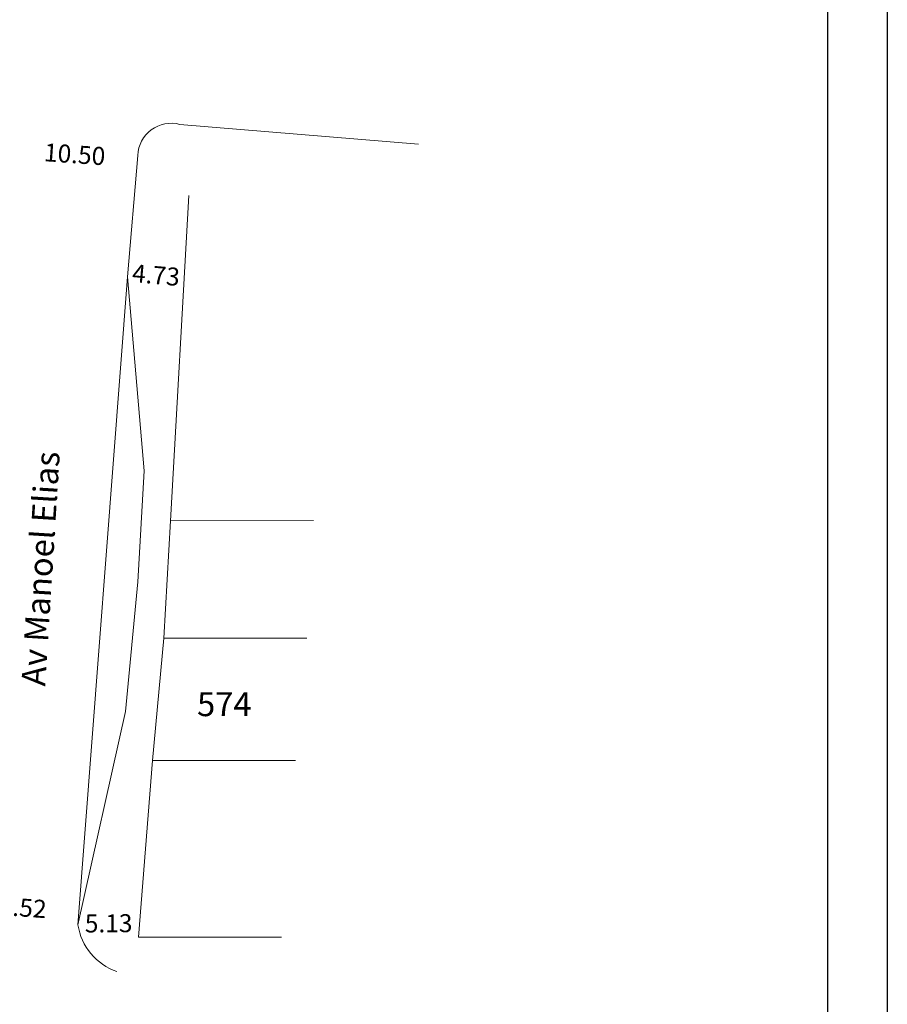
# Model space of a CAD drawing. Extents: x 188345 to 188533, y 1677533 to 1677807.
# Drawn here: x 188460 to 188533, y 1677642 to 1677724 of the extents above; entities that cross this region are included whole.
import ezdxf
from ezdxf.lldxf.tags import DXFTag

# ---------------------------------------------------------------- set-up
doc = ezdxf.new("R2010")
doc.units = 0
doc.header["$LTSCALE"] = 2
doc.header["$MEASUREMENT"] = 0
doc.header["$PDMODE"] = 35
doc.header["$PDSIZE"] = -1
doc.layers.add('PRINT_A4_A3', color=7, linetype='Continuous')
for name, color, linetype, lineweight in [('T-DIVIS-EXIS', 7, 'Continuous', 15), ('T-MFIO-EXI', 7, 'DASHED2', 15), ('T-TEXTG', 1, 'Continuous', 13)]:
    doc.layers.add(name, color=color, linetype=linetype, lineweight=lineweight)
tags = doc.linetypes.add('DASHED2', pattern=[0.375, 0.25, -0.125]).pattern_tags.tags
tags[6:7] = [DXFTag(74, 4), DXFTag(75, 0), DXFTag(340, '0'), DXFTag(46, 1.0), DXFTag(50, 0.0), DXFTag(44, 0.0), DXFTag(45, 0.0)]
tags[4:5] = [DXFTag(74, 4), DXFTag(75, 0), DXFTag(340, '0'), DXFTag(46, 1.0), DXFTag(50, 0.0), DXFTag(44, 0.0), DXFTag(45, 0.0)]
doc.dimstyles.get("Standard").update_dxf_attribs({"dimtxt": 0.18, "dimasz": 0.18, "dimexe": 0.18, "dimexo": 0.0625, "dimgap": 0.09, "dimtad": 0, "dimtih": 1, "dimtoh": 1, "dimdec": 4, "dimzin": 0, "dimdsep": 46, "dimtxsty": 'Standard', "dimcen": 0.09, "dimadec": 0, "dimazin": 0, "dimtfac": 1, "dimtdec": 4, "dimtofl": 0, "dimtmove": 0, "dimatfit": 0, "dimfxl": 0, "dimtolj": 1, "dimtzin": 0, "dimarcsym": 0})

# ---------------------------------------------------------------- blocks, each defined once
blk = doc.blocks.new('*D17')
at = {"layer": 'DEFPOINTS', "color": 0, "linetype": 'ByBlock', "ltscale": 15}
for p in [(188459.727, 1677713.86), (188470.2, 1677713.14)]:
    blk.add_point(p, dxfattribs=at)
at = {"linetype": 'ByBlock', "ltscale": 15, "insert": (188464.945, 1677713.232), "char_height": 1.5, "attachment_point": 5, "rotation": 356.06777}
blk.add_mtext('\\A1;10.50', dxfattribs=at)
blk = doc.blocks.new('*D20')
at = {"layer": 'DEFPOINTS', "color": 0, "linetype": 'ByBlock', "ltscale": 15}
for p in [(188454.718, 1677649.681), (188465.211, 1677648.923)]:
    blk.add_point(p, dxfattribs=at)
at = {"linetype": 'ByBlock', "ltscale": 15, "insert": (188460.045, 1677650.412), "char_height": 1.5, "attachment_point": 5, "rotation": 355.86485}
blk.add_mtext('\\A1;10.52', dxfattribs=at)
blk = doc.blocks.new('*D21')
at = {"layer": 'DEFPOINTS', "color": 0, "linetype": 'ByBlock', "ltscale": 15}
for p in [(188465.211, 1677648.923), (188470.345, 1677648.961)]:
    blk.add_point(p, dxfattribs=at)
at = {"linetype": 'ByBlock', "ltscale": 15, "insert": (188467.777, 1677649.054), "char_height": 1.5, "attachment_point": 5, "rotation": 0.42725}
blk.add_mtext('\\A1;5.13', dxfattribs=at)
blk = doc.blocks.new('*D22')
at = {"layer": 'DEFPOINTS', "color": 0, "linetype": 'ByBlock', "ltscale": 15}
for p in [(188469.344, 1677703.011), (188474.061, 1677702.603)]:
    blk.add_point(p, dxfattribs=at)
at = {"linetype": 'ByBlock', "ltscale": 15, "insert": (188471.733, 1677703.152), "char_height": 1.5, "attachment_point": 5, "rotation": 355.06095}
blk.add_mtext('\\A1;4.73', dxfattribs=at)

msp = doc.modelspace()

# ---------------------------------------------------------------- linework, layer by layer
at = {"layer": 'PRINT_A4_A3', "color": 255}
for points in [[(188344.992, 1677806.628), (188532.761, 1677806.628), (188532.761, 1677533.181), (188344.992, 1677533.181)], [(188349.992, 1677801.628), (188527.761, 1677801.628), (188527.761, 1677538.181), (188349.992, 1677538.181)]]:
    msp.add_lwpolyline(points, close=True, dxfattribs=at)
at = {"layer": 'T-DIVIS-EXIS', "ltscale": 15}
for p, q in [((188472.926, 1677682.638), (188474.47, 1677709.783)), ((188472.375, 1677672.844), (188472.926, 1677682.638)), ((188472.926, 1677682.638), (188484.866, 1677682.657)), ((188471.431, 1677662.635), (188472.375, 1677672.844)), ((188472.375, 1677672.844), (188484.315, 1677672.863)), ((188471.431, 1677662.635), (188470.26, 1677647.889)), ((188471.431, 1677662.635), (188483.371, 1677662.654)), ((188470.26, 1677647.889), (188482.2, 1677647.908))]:
    msp.add_line(p, q, dxfattribs=at)
at = {"layer": 'T-MFIO-EXI', "ltscale": 15}
for p, q in [((188473.712, 1677715.729), (188493.64, 1677714.087)), ((188470.2, 1677713.14), (188469.344, 1677703.011)), ((188469.344, 1677703.011), (188465.211, 1677648.923)), ((188470.751, 1677686.81), (188469.344, 1677703.011)), ((188470.218, 1677677.561), (188470.751, 1677686.81)), ((188469.18, 1677666.738), (188470.218, 1677677.561)), ((188465.211, 1677648.923), (188469.18, 1677666.738))]:
    msp.add_line(p, q, dxfattribs=at)
for centre, radius, start, end in [((188473.003, 1677713.014), 2.806, 75.3709, 177.42509), ((188470.074, 1677649.686), 4.923, 188.92089, 251.00675)]:
    msp.add_arc(centre, radius, start, end, dxfattribs=at)

# ---------------------------------------------------------------- texts
at = {"layer": 'T-DIVIS-EXIS', "ltscale": 15, "insert": (188460.484, 1677668.934), "char_height": 2, "width": 55.458, "attachment_point": 1, "rotation": 86.41843}
msp.add_mtext('Av Manoel Elias', dxfattribs=at)
at = {"layer": 'T-DIVIS-EXIS', "ltscale": 15, "insert": (188475.157, 1677668.344), "char_height": 2, "width": 19.6029, "attachment_point": 1}
msp.add_mtext('574', dxfattribs=at)

# ---------------------------------------------------------------- dimensions: what is measured, and where the dimension line sits
at = {"layer": 'T-TEXTG', "ltscale": 15}
for p1, p2, distance, picture, middle, turn in [((188470.2, 1677713.14), (188459.727, 1677713.86), 0.268, '*D17', (188464.945, 1677713.232), 176.06777), ((188469.344, 1677703.011), (188474.061, 1677702.603), 0.346, '*D22', (188471.733, 1677703.152), 355.06095), ((188465.211, 1677648.923), (188454.718, 1677649.681), -1.113, '*D20', (188460.045, 1677650.412), 175.86485), ((188465.211, 1677648.923), (188470.345, 1677648.961), 0.112, '*D21', (188467.777, 1677649.054), 0.42725)]:
    dim = msp.add_aligned_dim(p1=p1, p2=p2, distance=distance, dimstyle='Standard', override={"dimtxt": 1.5, "dimtih": 0, "dimdec": 2, "dimse1": 1, "dimse2": 1, "dimsd1": 1, "dimsd2": 1, "dimclrt": 256, "dimtdec": 2, "dimatfit": 3, "dimlwd": 65535, "dimlwe": 65535}, dxfattribs=at)
    dim.commit()
    dim.dimension.update_dxf_attribs({"geometry": picture, "text_midpoint": middle, "text_rotation": turn})

doc.saveas('drawing.dxf')
